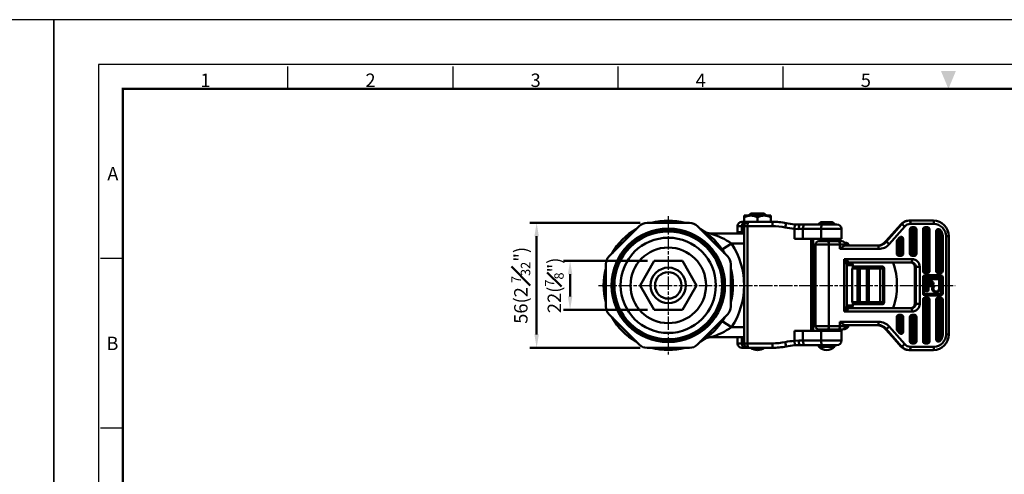
# Model space of a CAD drawing. Units: millimetres. Extents: x 0 to 1604, y 0 to 594.
# Drawn here: x 787 to 1228, y 390 to 594 of the extents above; entities that cross this region are included whole.
import ezdxf
from ezdxf.enums import TextEntityAlignment as Align

# ---------------------------------------------------------------- set-up
doc = ezdxf.new("R2010")
doc.units = ezdxf.units.MM
doc.header["$LTSCALE"] = 0.5
doc.linetypes.add('AM_ISO08W050', pattern=[18, 12, -1.5, 3, -1.5])
doc.layers.get('0').update_dxf_attribs({"color": 3})
doc.layers.add('AM_7', color=1, linetype='AM_ISO08W050', lineweight=25)
doc.layers.add('AM_VIS', color=3, linetype='Continuous', lineweight=50)
doc.styles.add('GDD', font='romans.shx', dxfattribs={"oblique": 15})
doc.styles.add('SECTION', font='monosi.ttf', dxfattribs={"height": 3})

# ---------------------------------------------------------------- blocks, each defined once
blk = doc.blocks.new('FORMAT-홈피용-HOR')
at = {"color": 8}
for p, q in [((52.5, 281.5), (52.5, 286.5)), ((89.5, 281.5), (89.5, 286.5)), ((126.5, 281.5), (126.5, 286.5)), ((163.5, 281.5), (163.5, 286.5)), ((15.5, 243.5), (10.5, 243.5)), ((15.5, 205.5), (10.5, 205.5))]:
    blk.add_line(p, q, dxfattribs=at)
blk.add_lwpolyline([(0, 0), (401, 0), (401, 297), (0, 297)], close=True)
at = {"color": 5}
blk.add_lwpolyline([(10, 10), (391, 10), (391, 287), (10, 287)], close=True, dxfattribs=at)
at = {"const_width": 0.5}
blk.add_lwpolyline([(15.5, 15.5), (385.5, 15.5), (385.5, 281.5), (15.5, 281.5)], close=True, dxfattribs=at)
at = {"color": 1}
blk.add_solid([(198.83, 285.5), (202.17, 285.5), (200.5, 281.5)], dxfattribs=at)
at = {"color": 8, "style": 'SECTION'}
for s, p in [('1', (34, 281)), ('2', (71, 281)), ('3', (108, 281)), ('4', (145, 281)), ('5', (182, 281))]:
    blk.add_text(s, height=3, dxfattribs=at).set_placement(p, align=Align.BOTTOM_CENTER)
for s, p in [('A', (14.5, 262.5)), ('B', (14.5, 224.5))]:
    blk.add_text(s, height=3, dxfattribs=at).set_placement(p, align=Align.MIDDLE_RIGHT)

msp = doc.modelspace()

# ---------------------------------------------------------------- linework, layer by layer
at = {"layer": 'AM_7'}
for p, q in [((1077.438, 505.998), (1077.438, 443.998)), ((1046.152, 474.998), (1206.09, 474.998))]:
    msp.add_line(p, q, dxfattribs=at)
at = {"layer": 'AM_VIS'}
for p, q in [((1110.438, 503.498), (1111.938, 503.498)), ((1111.438, 506.248), (1111.438, 505.475)), ((1114.438, 506.248), (1111.438, 506.248)), ((1111.438, 503.498), (1111.438, 505.475)), ((1113.438, 503.498), (1111.938, 503.498)), ((1114.438, 507.248), (1113.438, 506.248)), ((1124.134, 503.498), (1113.438, 503.498)), ((1114.438, 507.248), (1120.438, 507.248)), ((1120.438, 506.248), (1114.438, 506.248)), ((1117.438, 503.498), (1117.438, 505.475)), ((1120.438, 507.248), (1121.438, 506.248)), ((1123.438, 506.248), (1120.438, 506.248)), ((1123.438, 506.248), (1123.438, 505.475)), ((1123.438, 503.498), (1123.438, 505.475)), ((1124.134, 501.498), (1124.134, 503.498)), ((1145.647, 503.147), (1148.422, 503.147)), ((1150.67, 503.318), (1146.205, 503.318)), ((1148.422, 503.147), (1151.228, 503.147)), ((1185.667, 503.998), (1185.289, 503.998)), ((1196.235, 503.998), (1185.667, 503.998)), ((1050.902, 488.061), (1064.375, 501.534)), ((1067.911, 502.998), (1086.965, 502.998)), ((1090.5, 501.534), (1103.973, 488.061)), ((1108.438, 498.748), (1108.438, 501.498)), ((1110.366, 501.498), (1108.438, 501.498)), ((1110.366, 498.748), (1108.438, 498.748)), ((1110.366, 498.748), (1110.366, 501.498)), ((1110.366, 501.498), (1111.438, 501.498)), ((1110.366, 498.748), (1111.438, 498.748)), ((1111.438, 448.998), (1111.438, 501.498)), ((1112.938, 501.498), (1111.438, 501.498)), ((1112.938, 448.998), (1112.938, 501.498)), ((1112.938, 501.498), (1124.134, 501.498)), ((1129.82, 500.915), (1130.226, 502.873)), ((1133.963, 500.326), (1135.924, 500.235)), ((1133.964, 500.335), (1134.111, 502.33)), ((1133.964, 500.335), (1133.964, 495.848)), ((1134.11, 502.321), (1136.317, 502.236)), ((1135.925, 500.248), (1137.764, 500.248)), ((1138.524, 502.248), (1136.317, 502.248)), ((1137.764, 500.248), (1145.93, 500.248)), ((1137.764, 495.848), (1137.764, 500.248)), ((1146.69, 502.248), (1138.524, 502.248)), ((1144.938, 502.569), (1144.938, 502.248)), ((1144.938, 502.569), (1151.938, 502.569)), ((1145.93, 495.848), (1145.93, 500.248)), ((1155.038, 500.248), (1145.93, 500.248)), ((1146.69, 502.248), (1153.038, 502.248)), ((1151.938, 502.569), (1151.938, 502.248)), ((1155.038, 495.848), (1155.038, 500.248)), ((1174.995, 494.787), (1181.598, 502.318)), ((1175.024, 494.798), (1181.627, 502.329)), ((1182.005, 502.329), (1175.113, 494.468)), ((1176.495, 493.469), (1183.387, 501.33)), ((1181.627, 502.329), (1182.005, 502.329)), ((1185.716, 499.998), (1185.716, 489.248)), ((1185.716, 499.998), (1186.122, 499.998)), ((1185.95, 502.498), (1196.518, 502.498)), ((1186.122, 499.998), (1186.122, 489.248)), ((1186.509, 499.998), (1186.122, 499.998)), ((1186.509, 489.248), (1186.509, 499.998)), ((1186.509, 499.998), (1187.491, 499.998)), ((1187.586, 500.498), (1186.604, 500.498)), ((1187.68, 500.998), (1186.698, 500.998)), ((1187.491, 499.998), (1187.491, 489.165)), ((1188.077, 499.998), (1187.491, 499.998)), ((1188.077, 489.165), (1188.077, 499.998)), ((1188.662, 499.998), (1188.077, 499.998)), ((1188.662, 489.165), (1188.662, 499.998)), ((1191.608, 499.998), (1191.608, 481.498)), ((1191.608, 499.998), (1192.014, 499.998)), ((1192.014, 481.498), (1192.014, 499.998)), ((1192.401, 499.998), (1192.014, 499.998)), ((1192.401, 481.498), (1192.401, 499.998)), ((1192.401, 499.998), (1193.383, 499.998)), ((1193.478, 500.498), (1192.496, 500.498)), ((1193.572, 500.998), (1192.59, 500.998)), ((1193.383, 499.998), (1193.383, 481.498)), ((1193.969, 499.998), (1193.383, 499.998)), ((1193.969, 481.498), (1193.969, 499.998)), ((1194.554, 499.998), (1193.969, 499.998)), ((1194.554, 481.498), (1194.554, 499.998)), ((1197.5, 499.235), (1197.5, 481.498)), ((1197.5, 499.235), (1197.906, 499.235)), ((1197.906, 481.498), (1197.906, 499.235)), ((1198.293, 499.235), (1197.906, 499.235)), ((1198.293, 481.498), (1198.293, 499.235)), ((1111.438, 498.248), (1096.357, 498.248)), ((1133.964, 495.848), (1137.764, 495.848)), ((1137.764, 495.848), (1145.93, 495.848)), ((1141.438, 454.648), (1141.438, 495.848)), ((1142.438, 454.648), (1142.438, 495.848)), ((1144.938, 494.748), (1149.099, 494.748)), ((1155.038, 495.848), (1145.93, 495.848)), ((1145.938, 495.848), (1145.938, 494.748)), ((1154.034, 494.748), (1149.099, 494.748)), ((1150.938, 495.848), (1150.938, 494.748)), ((1154.034, 494.748), (1155.25, 494.748)), ((1174.716, 494.474), (1174.995, 494.787)), ((1175.113, 494.468), (1174.731, 494.468)), ((1179.824, 494.633), (1179.824, 489.248)), ((1180.23, 494.633), (1179.824, 494.633)), ((1181.056, 496.419), (1180.074, 495.299)), ((1180.23, 489.248), (1180.23, 494.633)), ((1180.617, 494.633), (1180.23, 494.633)), ((1180.355, 494.969), (1181.337, 496.089)), ((1180.617, 494.633), (1181.599, 495.753)), ((1180.617, 489.248), (1180.617, 494.633)), ((1181.599, 495.753), (1181.599, 489.248)), ((1182.185, 495.753), (1181.599, 495.753)), ((1182.185, 489.248), (1182.185, 495.753)), ((1182.77, 495.753), (1182.185, 495.753)), ((1182.77, 489.248), (1182.77, 495.753)), ((1199.275, 496.998), (1199.275, 481.498)), ((1199.275, 496.998), (1199.861, 496.998)), ((1199.861, 481.498), (1199.861, 496.998)), ((1200.446, 496.998), (1199.861, 496.998)), ((1200.446, 481.498), (1200.446, 496.998)), ((1201.919, 496.998), (1201.919, 452.998)), ((1201.919, 496.998), (1203.136, 496.998)), ((1203.136, 452.998), (1203.136, 496.998)), ((1105.8, 493.748), (1101.629, 490.991)), ((1105.8, 493.748), (1111.438, 493.748)), ((1143.438, 491.247), (1142.438, 491.247)), ((1142.438, 490.998), (1143.438, 490.998)), ((1143.438, 456.748), (1143.438, 493.248)), ((1149.382, 493.248), (1143.438, 493.248)), ((1149.382, 493.248), (1149.382, 456.748)), ((1149.382, 493.248), (1154.317, 493.248)), ((1154.317, 491.298), (1154.317, 493.248)), ((1156.75, 493.248), (1154.317, 493.248)), ((1154.317, 491.298), (1171.734, 491.298)), ((1157.245, 493.974), (1156.563, 493.974)), ((1171.45, 492.798), (1156.585, 492.798)), ((1156.681, 493.699), (1157.933, 493.699)), ((1156.737, 493.444), (1158.179, 493.444)), ((1156.75, 492.798), (1156.75, 493.248)), ((1158.179, 493.444), (1158.179, 492.798)), ((1064.794, 474.998), (1071.116, 485.948)), ((1071.116, 485.948), (1083.76, 485.948)), ((1083.76, 485.948), (1090.082, 474.998)), ((1142.438, 489.034), (1143.438, 489.034)), ((1142.438, 486.298), (1143.438, 486.298)), ((1143.203, 486.944), (1143.203, 486.298)), ((1143.203, 486.944), (1143.438, 486.944)), ((1186.698, 486.748), (1156.256, 486.748)), ((1156.256, 486.748), (1156.256, 463.248)), ((1180.23, 489.248), (1179.824, 489.248)), ((1180.23, 489.248), (1180.617, 489.248)), ((1181.599, 489.248), (1180.617, 489.248)), ((1180.712, 488.748), (1181.694, 488.748)), ((1180.806, 488.248), (1181.788, 488.248)), ((1181.599, 489.248), (1182.185, 489.248)), ((1182.77, 489.248), (1182.185, 489.248)), ((1186.122, 489.248), (1185.716, 489.248)), ((1186.122, 489.248), (1186.509, 489.248)), ((1187.491, 489.165), (1188.077, 489.165)), ((1188.077, 489.165), (1188.662, 489.165)), ((1049.438, 465.472), (1049.438, 484.525)), ((1105.438, 484.525), (1105.438, 465.472)), ((1143.438, 485.298), (1142.438, 485.298)), ((1142.438, 484.998), (1143.438, 484.998)), ((1143.438, 483.998), (1142.438, 483.998)), ((1157.473, 465.703), (1157.473, 484.293)), ((1160.179, 483.998), (1157.473, 483.998)), ((1157.788, 484.998), (1159.179, 484.998)), ((1158.428, 485.248), (1186.415, 485.248)), ((1159.904, 467.498), (1159.904, 482.498)), ((1159.904, 482.498), (1162.204, 482.498)), ((1160.179, 483.6), (1160.179, 483.998)), ((1161.259, 483.498), (1160.395, 483.498)), ((1162.751, 483.498), (1161.259, 483.498)), ((1162.204, 467.498), (1162.204, 482.498)), ((1162.204, 482.498), (1163.322, 482.498)), ((1165.803, 483.498), (1162.751, 483.498)), ((1163.322, 467.498), (1163.322, 482.498)), ((1163.322, 482.498), (1166.375, 482.498)), ((1167.602, 483.498), (1165.803, 483.498)), ((1166.375, 467.498), (1166.375, 482.498)), ((1166.375, 482.498), (1167.275, 482.498)), ((1167.275, 467.498), (1167.275, 482.498)), ((1167.275, 482.498), (1172.406, 482.498)), ((1172.733, 483.498), (1167.602, 483.498)), ((1172.406, 467.498), (1172.406, 482.498)), ((1173.708, 482.498), (1172.406, 482.498)), ((1172.733, 483.498), (1173.214, 483.498)), ((1173.708, 467.498), (1173.708, 482.498)), ((1174.214, 482.498), (1173.708, 482.498)), ((1174.214, 467.498), (1174.214, 482.498)), ((1174.214, 467.498), (1174.214, 482.498)), ((1174.214, 482.498), (1174.214, 482.498)), ((1187.888, 483.248), (1187.888, 466.748)), ((1187.906, 483.248), (1187.888, 483.248)), ((1187.906, 483.248), (1188.379, 483.248)), ((1187.906, 466.748), (1187.906, 483.248)), ((1188.379, 483.248), (1188.379, 466.748)), ((1188.379, 483.248), (1190.135, 483.248)), ((1190.135, 466.748), (1190.135, 483.248)), ((1192.014, 481.498), (1191.608, 481.498)), ((1192.014, 481.498), (1192.401, 481.498)), ((1193.383, 481.498), (1192.401, 481.498)), ((1193.383, 481.498), (1193.969, 481.498)), ((1193.969, 481.498), (1194.554, 481.498)), ((1197.906, 481.498), (1197.5, 481.498)), ((1197.906, 481.498), (1198.293, 481.498)), ((1199.275, 481.498), (1198.293, 481.498)), ((1199.275, 481.498), (1199.861, 481.498)), ((1199.861, 481.498), (1200.446, 481.498)), ((1143.438, 478.098), (1142.438, 478.098)), ((1143.243, 477.948), (1142.438, 477.948)), ((1143.438, 476.948), (1142.438, 476.948)), ((1143.243, 477.948), (1143.438, 477.948)), ((1191.608, 478.498), (1191.608, 471.498)), ((1191.608, 478.498), (1192.014, 478.498)), ((1192.014, 471.498), (1192.014, 478.498)), ((1192.163, 478.498), (1192.014, 478.498)), ((1192.163, 471.498), (1192.163, 478.498)), ((1192.458, 478.798), (1199.332, 478.798)), ((1192.496, 480.998), (1193.478, 480.998)), ((1192.496, 478.998), (1199.37, 478.998)), ((1192.59, 480.498), (1193.572, 480.498)), ((1199.464, 479.498), (1192.59, 479.498)), ((1192.752, 477.798), (1192.752, 472.798)), ((1192.752, 477.798), (1192.987, 477.798)), ((1192.987, 477.798), (1193.043, 477.798)), ((1192.987, 472.798), (1192.987, 477.798)), ((1193.043, 477.798), (1193.043, 472.798)), ((1193.043, 477.798), (1193.277, 477.798)), ((1198.644, 478.198), (1193.145, 478.198)), ((1193.24, 477.998), (1193.183, 477.998)), ((1198.739, 477.998), (1193.24, 477.998)), ((1193.277, 472.798), (1193.277, 477.798)), ((1193.277, 477.798), (1194.161, 477.798)), ((1193.768, 477.398), (1193.768, 475.948)), ((1193.768, 477.398), (1193.931, 477.398)), ((1193.931, 475.948), (1193.931, 477.398)), ((1194.029, 477.398), (1193.931, 477.398)), ((1194.029, 475.948), (1194.029, 477.398)), ((1194.029, 477.398), (1194.204, 477.398)), ((1194.123, 477.598), (1194.298, 477.598)), ((1194.204, 477.398), (1195.817, 475.948)), ((1194.336, 477.798), (1198.777, 477.798)), ((1195.985, 476.098), (1194.371, 477.548)), ((1194.371, 477.548), (1194.428, 477.548)), ((1194.428, 477.548), (1196.042, 476.098)), ((1196.209, 476.248), (1194.596, 477.698)), ((1198.388, 480.998), (1199.37, 480.998)), ((1198.482, 480.498), (1199.464, 480.498)), ((1198.777, 477.798), (1198.777, 473.498)), ((1198.777, 477.798), (1198.939, 477.798)), ((1198.939, 473.498), (1198.939, 477.798)), ((1199.037, 477.798), (1198.939, 477.798)), ((1199.037, 473.498), (1199.037, 477.798)), ((1199.626, 478.498), (1199.626, 471.498)), ((1199.626, 478.498), (1199.861, 478.498)), ((1199.861, 478.498), (1199.861, 471.498)), ((1200.446, 478.498), (1199.861, 478.498)), ((1200.446, 471.498), (1200.446, 478.498)), ((1071.116, 464.048), (1064.794, 474.998)), ((1090.082, 474.998), (1083.76, 464.048)), ((1142.438, 473.048), (1143.438, 473.048)), ((1192.752, 472.798), (1192.987, 472.798)), ((1193.043, 472.798), (1192.987, 472.798)), ((1193.277, 472.798), (1193.043, 472.798)), ((1193.145, 472.398), (1193.636, 472.398)), ((1193.183, 472.598), (1193.24, 472.598)), ((1193.24, 472.598), (1193.731, 472.598)), ((1193.768, 472.798), (1193.277, 472.798)), ((1193.931, 475.948), (1193.768, 475.948)), ((1193.768, 474.648), (1193.768, 472.798)), ((1193.931, 474.648), (1193.768, 474.648)), ((1193.931, 472.798), (1193.768, 472.798)), ((1193.931, 475.948), (1194.029, 475.948)), ((1193.931, 472.798), (1193.931, 474.648)), ((1194.029, 474.648), (1193.931, 474.648)), ((1193.931, 472.798), (1194.029, 472.798)), ((1195.817, 475.948), (1194.029, 475.948)), ((1194.029, 474.648), (1196.138, 474.648)), ((1194.029, 472.798), (1194.029, 474.648)), ((1195.912, 475.748), (1194.123, 475.748)), ((1194.123, 474.848), (1196.233, 474.848)), ((1194.161, 475.548), (1195.949, 475.548)), ((1196.271, 475.048), (1194.161, 475.048)), ((1196.042, 476.098), (1195.985, 476.098)), ((1196.321, 474.513), (1196.377, 474.513)), ((1198.777, 473.498), (1198.939, 473.498)), ((1199.037, 473.498), (1198.939, 473.498)), ((1142.438, 472.048), (1143.243, 472.048)), ((1142.438, 471.898), (1143.438, 471.898)), ((1143.438, 472.048), (1143.243, 472.048)), ((1192.014, 471.498), (1191.608, 471.498)), ((1191.608, 468.498), (1191.608, 449.998)), ((1191.608, 468.498), (1192.014, 468.498)), ((1192.014, 471.498), (1192.163, 471.498)), ((1192.014, 449.998), (1192.014, 468.498)), ((1192.401, 468.498), (1192.014, 468.498)), ((1192.401, 449.998), (1192.401, 468.498)), ((1192.401, 468.498), (1193.383, 468.498)), ((1199.332, 471.198), (1192.458, 471.198)), ((1199.37, 470.998), (1192.496, 470.998)), ((1193.478, 468.998), (1192.496, 468.998)), ((1192.59, 470.498), (1199.464, 470.498)), ((1193.572, 469.498), (1192.59, 469.498)), ((1193.383, 468.498), (1193.383, 449.998)), ((1193.969, 468.498), (1193.383, 468.498)), ((1193.969, 449.998), (1193.969, 468.498)), ((1194.554, 468.498), (1193.969, 468.498)), ((1194.554, 449.998), (1194.554, 468.498)), ((1197.462, 471.998), (1197.406, 471.998)), ((1197.5, 468.498), (1197.5, 450.762)), ((1197.5, 468.498), (1197.906, 468.498)), ((1197.906, 450.762), (1197.906, 468.498)), ((1198.293, 468.498), (1197.906, 468.498)), ((1198.293, 450.762), (1198.293, 468.498)), ((1198.293, 468.498), (1199.275, 468.498)), ((1199.37, 468.998), (1198.388, 468.998)), ((1199.464, 469.498), (1198.482, 469.498)), ((1199.275, 468.498), (1199.275, 452.998)), ((1199.861, 468.498), (1199.275, 468.498)), ((1199.861, 471.498), (1199.626, 471.498)), ((1199.861, 471.498), (1200.446, 471.498)), ((1199.861, 452.998), (1199.861, 468.498)), ((1199.861, 468.498), (1200.446, 468.498)), ((1200.446, 452.998), (1200.446, 468.498)), ((1083.76, 464.048), (1071.116, 464.048)), ((1142.438, 465.998), (1143.438, 465.998)), ((1143.438, 464.998), (1142.438, 464.998)), ((1142.438, 464.698), (1143.438, 464.698)), ((1142.438, 463.698), (1143.438, 463.698)), ((1143.203, 463.698), (1143.203, 463.053)), ((1157.473, 465.998), (1160.179, 465.998)), ((1159.179, 464.998), (1157.787, 464.998)), ((1186.415, 464.748), (1158.428, 464.748)), ((1162.204, 467.498), (1159.904, 467.498)), ((1160.179, 465.998), (1160.179, 466.397)), ((1160.395, 466.498), (1161.259, 466.498)), ((1161.259, 466.498), (1162.751, 466.498)), ((1163.322, 467.498), (1162.204, 467.498)), ((1162.751, 466.498), (1165.803, 466.498)), ((1166.375, 467.498), (1163.322, 467.498)), ((1165.803, 466.498), (1167.602, 466.498)), ((1167.275, 467.498), (1166.375, 467.498)), ((1172.406, 467.498), (1167.275, 467.498)), ((1167.602, 466.498), (1172.733, 466.498)), ((1172.406, 467.498), (1173.708, 467.498)), ((1173.214, 466.498), (1172.733, 466.498)), ((1173.708, 467.498), (1174.214, 467.498)), ((1174.214, 467.498), (1174.214, 467.498)), ((1187.906, 466.748), (1187.888, 466.748)), ((1188.379, 466.748), (1187.906, 466.748)), ((1188.379, 466.748), (1190.135, 466.748)), ((1064.375, 448.463), (1050.902, 461.936)), ((1103.973, 461.936), (1090.5, 448.463)), ((1105.8, 456.248), (1101.629, 459.006)), ((1142.438, 460.963), (1143.438, 460.963)), ((1142.438, 458.998), (1143.438, 458.998)), ((1143.203, 463.053), (1143.438, 463.053)), ((1156.256, 463.248), (1186.698, 463.248)), ((1179.824, 460.748), (1179.824, 455.364)), ((1179.824, 460.748), (1180.23, 460.748)), ((1180.23, 455.364), (1180.23, 460.748)), ((1180.617, 460.748), (1180.23, 460.748)), ((1180.617, 455.364), (1180.617, 460.748)), ((1180.617, 460.748), (1181.599, 460.748)), ((1181.694, 461.248), (1180.712, 461.248)), ((1181.788, 461.748), (1180.806, 461.748)), ((1181.599, 460.748), (1181.599, 454.244)), ((1182.185, 460.748), (1181.599, 460.748)), ((1182.185, 454.244), (1182.185, 460.748)), ((1182.77, 460.748), (1182.185, 460.748)), ((1182.77, 454.244), (1182.77, 460.748)), ((1185.716, 460.748), (1185.716, 449.998)), ((1185.716, 460.748), (1186.122, 460.748)), ((1186.122, 449.998), (1186.122, 460.748)), ((1186.509, 460.748), (1186.122, 460.748)), ((1186.509, 449.998), (1186.509, 460.748)), ((1187.491, 460.832), (1187.491, 449.998)), ((1188.077, 460.832), (1187.491, 460.832)), ((1188.077, 449.998), (1188.077, 460.832)), ((1188.662, 460.832), (1188.077, 460.832)), ((1188.662, 449.998), (1188.662, 460.832)), ((1111.438, 456.248), (1105.8, 456.248)), ((1133.964, 454.648), (1133.964, 450.162)), ((1137.764, 454.648), (1133.964, 454.648)), ((1137.764, 450.248), (1137.764, 454.648)), ((1145.93, 454.648), (1137.764, 454.648)), ((1142.438, 458.75), (1143.438, 458.75)), ((1143.438, 456.748), (1149.382, 456.748)), ((1149.099, 455.248), (1144.938, 455.248)), ((1145.93, 450.248), (1145.93, 454.648)), ((1145.93, 454.648), (1155.038, 454.648)), ((1145.938, 455.248), (1145.938, 454.648)), ((1149.099, 455.248), (1154.034, 455.248)), ((1154.317, 456.748), (1149.382, 456.748)), ((1150.938, 455.248), (1150.938, 454.648)), ((1155.25, 455.248), (1154.034, 455.248)), ((1171.734, 458.698), (1154.317, 458.698)), ((1154.317, 456.748), (1154.317, 458.698)), ((1154.317, 456.748), (1156.75, 456.748)), ((1155.038, 450.248), (1155.038, 454.648)), ((1156.585, 457.198), (1171.45, 457.198)), ((1156.737, 456.553), (1158.179, 456.553)), ((1156.75, 456.748), (1156.75, 457.198)), ((1158.179, 457.198), (1158.179, 456.553)), ((1174.716, 455.523), (1174.995, 455.21)), ((1174.731, 455.529), (1175.113, 455.529)), ((1181.598, 447.679), (1174.995, 455.21)), ((1181.627, 447.668), (1175.024, 455.199)), ((1175.113, 455.529), (1182.005, 447.668)), ((1183.387, 448.667), (1176.495, 456.528)), ((1180.23, 455.364), (1179.824, 455.364)), ((1180.074, 454.698), (1181.056, 453.578)), ((1180.23, 455.364), (1180.617, 455.364)), ((1181.337, 453.908), (1180.355, 455.028)), ((1181.599, 454.244), (1180.617, 455.364)), ((1096.357, 451.748), (1111.394, 451.748)), ((1108.438, 448.998), (1108.438, 451.748)), ((1110.366, 448.998), (1110.366, 451.748)), ((1111.438, 451.748), (1111.394, 451.748)), ((1133.963, 450.175), (1135.925, 450.257)), ((1133.964, 450.162), (1134.111, 448.167)), ((1137.764, 450.248), (1135.925, 450.248)), ((1145.93, 450.248), (1137.764, 450.248)), ((1145.93, 450.248), (1155.038, 450.248)), ((1181.599, 454.244), (1182.185, 454.244)), ((1182.185, 454.244), (1182.77, 454.244)), ((1197.906, 450.762), (1197.5, 450.762)), ((1197.906, 450.762), (1198.293, 450.762)), ((1199.861, 452.998), (1199.275, 452.998)), ((1199.861, 452.998), (1200.446, 452.998)), ((1201.919, 452.998), (1203.136, 452.998)), ((1086.965, 446.998), (1067.911, 446.998)), ((1108.438, 448.998), (1110.366, 448.998)), ((1111.438, 448.998), (1110.366, 448.998)), ((1111.938, 446.998), (1110.438, 446.998)), ((1111.438, 448.998), (1112.938, 448.998)), ((1111.938, 446.998), (1113.438, 446.998)), ((1124.134, 448.998), (1112.938, 448.998)), ((1113.438, 446.998), (1124.134, 446.998)), ((1124.134, 448.998), (1124.134, 446.998)), ((1129.819, 449.582), (1130.225, 447.623)), ((1134.11, 448.179), (1136.317, 448.257)), ((1136.317, 448.248), (1138.524, 448.248)), ((1138.524, 448.248), (1146.69, 448.248)), ((1144.938, 447.998), (1144.938, 447.428)), ((1144.938, 447.998), (1151.938, 447.998)), ((1144.938, 447.428), (1151.938, 447.428)), ((1145.938, 448.248), (1145.938, 447.998)), ((1153.038, 448.248), (1146.69, 448.248)), ((1150.938, 448.248), (1150.938, 447.998)), ((1151.938, 447.998), (1151.938, 447.428)), ((1182.005, 447.668), (1181.627, 447.668)), ((1185.289, 445.998), (1185.667, 445.998)), ((1185.667, 445.998), (1196.235, 445.998)), ((1186.122, 449.998), (1185.716, 449.998)), ((1196.518, 447.498), (1185.95, 447.498)), ((1186.122, 449.998), (1186.509, 449.998)), ((1187.491, 449.998), (1186.509, 449.998)), ((1186.604, 449.498), (1187.586, 449.498)), ((1186.698, 448.998), (1187.68, 448.998)), ((1187.491, 449.998), (1188.077, 449.998)), ((1188.077, 449.998), (1188.662, 449.998)), ((1192.014, 449.998), (1191.608, 449.998)), ((1192.014, 449.998), (1192.401, 449.998)), ((1193.383, 449.998), (1192.401, 449.998)), ((1192.496, 449.498), (1193.478, 449.498)), ((1192.59, 448.998), (1193.572, 448.998)), ((1193.383, 449.998), (1193.969, 449.998)), ((1193.969, 449.998), (1194.554, 449.998))]:
    msp.add_line(p, q, dxfattribs=at)
at = {"layer": 'AM_VIS', "color": 1}
for p, q in [((1064.911, 502.998), (1015.438, 502.998)), ((1018.438, 496.998), (1018.438, 452.998)), ((1068.116, 485.948), (1030.438, 485.948)), ((1033.438, 479.948), (1033.438, 470.048)), ((1068.116, 464.048), (1030.438, 464.048)), ((1064.911, 446.998), (1015.438, 446.998))]:
    msp.add_line(p, q, dxfattribs=at)
at = {"layer": 'AM_VIS'}
for radius in [25.414, 24.707, 24.172, 21.343, 16.932, 7.938, 5.938]:
    msp.add_circle((1077.438, 474.998), radius, dxfattribs=at)
for centre, radius, start, end in [((1077.438, 474.998), 29, 74.90981, 105.09019), ((1110.438, 501.498), 2, 90, 180), ((1113.438, 501.498), 2, 90, 180), ((1124.134, 473.498), 30, 78.28415, 90), ((1148.438, 498.998), 5, 123.9242, 134.427), ((1146.205, 502.318), 1, 90, 123.9242), ((1150.67, 502.318), 1, 56.0758, 90), ((1148.438, 498.998), 5, 45.573, 56.0758), ((1185.296, 499.088), 4.91, 90.0753, 138.86464), ((1196.184, 497.047), 6.951, 359.59852, 89.5854), ((1077.438, 474.998), 29, 119.90981, 150.09019), ((1067.911, 497.998), 5, 90, 135), ((1086.965, 497.998), 5, 45, 90), ((1077.438, 474.998), 29, 29.90981, 60.09019), ((1096.357, 503.248), 5, 236.18948, 270), ((1109.638, 498.948), 0.7, 196.60155, 270), ((1124.134, 473.498), 28, 78.28415, 90), ((1136.317, 532.248), 32, 258.28415, 265.78174), ((1136.317, 532.248), 30, 258.28415, 265.78174), ((1153.038, 500.248), 2, 0, 90), ((1186.613, 500.007), 0.491, 91.07093, 181.02929), ((1192.505, 500.007), 0.491, 91.07093, 181.02929), ((1198.397, 499.243), 0.491, 91.07093, 181.02929), ((1086.15, 464.672), 35.094, 55.94978, 73.09231), ((1144.938, 493.248), 1.5, 90, 180), ((1155.25, 493.248), 1.5, 0, 90), ((1170.723, 498.437), 5.64, 268.75, 315.27721), ((1170.716, 498.406), 5.609, 268.89786, 315.48565), ((1180.74, 494.634), 0.511, 138.96327, 180.13357), ((1181.695, 495.778), 0.474, 90.22252, 139.07649), ((1077.438, 474.998), 34, 326.53204, 33.46796), ((1134.438, 373.498), 120, 85.69878, 86.17745), ((1161.598, 482.754), 11.226, 116.52397, 130.43563), ((1157.245, 492.974), 1, 46.48115, 90), ((1155.179, 490.798), 4, 41.40962, 46.48115), ((1054.438, 484.525), 5, 135, 180), ((1100.438, 484.525), 5, 0, 45), ((1146.203, 484.298), 4, 133.73271, 138.59038), ((1180.721, 489.24), 0.491, 178.97067, 268.92912), ((1186.613, 489.24), 0.491, 178.97067, 268.92912), ((1186.603, 483.425), 5.324, 80.23201, 89.99914), ((1187.586, 489.129), 0.465, 260.23018, 269.99803), ((1077.438, 474.998), 29, 164.90981, 195.09019), ((1077.438, 474.998), 29, 344.90981, 15.09019), ((1158.434, 484.287), 0.962, 90.39833, 179.60167), ((1159.179, 483.998), 1, 0, 90), ((1157.535, 483.676), 2.645, 333.55963, 358.34739), ((1158.6, 484.122), 2.082, 308.74651, 335.18236), ((1173.214, 482.498), 1, 0, 90), ((1147.938, 474.998), 32, 341.31818, 18.68182), ((1185.915, 483.275), 1.974, 359.22949, 89.20245), ((1192.505, 481.49), 0.491, 178.97067, 268.92912), ((1198.397, 481.49), 0.491, 178.97067, 268.92912), ((1192.505, 478.507), 0.491, 91.07093, 181.02929), ((1194.127, 477.402), 0.197, 91.07093, 181.02929), ((1198.739, 477.798), 0.2, 0, 90), ((1193.731, 472.798), 0.2, 270, 0), ((1194.127, 475.945), 0.197, 178.97067, 268.92912), ((1194.127, 474.652), 0.197, 91.07093, 181.02929), ((1197.45, 473.487), 1.489, 270.45756, 0.44326), ((1192.505, 471.49), 0.491, 178.97067, 268.92912), ((1192.505, 468.507), 0.491, 91.07093, 181.02929), ((1198.397, 468.507), 0.491, 91.07093, 181.02929), ((1054.438, 465.472), 5, 180, 225), ((1100.438, 465.472), 5, 315, 0), ((1158.434, 465.71), 0.962, 180.39782, 269.60218), ((1159.179, 465.998), 1, 270, 0), ((1158.6, 465.874), 2.082, 24.81856, 51.25272), ((1157.535, 466.321), 2.645, 1.65269, 26.44029), ((1173.214, 467.498), 1, 270, 0), ((1185.915, 466.722), 1.974, 270.79755, 0.77051), ((1077.438, 474.998), 29, 209.90981, 240.09019), ((1077.438, 474.998), 29, 299.90981, 330.09019), ((1146.203, 465.698), 4, 221.40962, 226.26729), ((1180.721, 460.757), 0.491, 91.07093, 181.02929), ((1186.613, 460.757), 0.491, 91.07093, 181.02929), ((1186.603, 466.572), 5.324, 270.00086, 279.76799), ((1187.586, 460.868), 0.465, 90.00197, 99.76982), ((1086.18, 485.264), 35.027, 286.89115, 304.06676), ((1134.438, 576.498), 120, 273.82255, 274.30122), ((1144.938, 456.748), 1.5, 180, 270), ((1161.598, 467.243), 11.226, 229.56437, 243.47603), ((1155.179, 459.198), 4, 260.93128, 318.59038), ((1155.25, 456.748), 1.5, 270, 0), ((1170.723, 451.559), 5.64, 44.72186, 91.24912), ((1170.748, 451.647), 5.547, 44.33047, 88.57838), ((1180.74, 455.363), 0.511, 179.86643, 221.03673), ((1096.357, 446.748), 5, 90, 123.81052), ((1136.317, 418.248), 32, 94.21804, 101.71585), ((1153.038, 450.248), 2, 270, 0), ((1181.695, 454.219), 0.474, 220.92351, 269.77748), ((1196.184, 452.95), 6.951, 270.4146, 0.40148), ((1198.397, 450.754), 0.491, 178.97067, 268.92912), ((1067.911, 451.998), 5, 225, 270), ((1077.438, 474.998), 29, 254.90981, 285.09019), ((1086.965, 451.998), 5, 270, 315), ((1110.438, 448.998), 2, 180, 270), ((1113.438, 448.998), 2, 180, 270), ((1117.438, 450.998), 5, 233.1301, 306.8699), ((1124.134, 476.998), 28, 270, 281.71585), ((1124.134, 476.998), 30, 270, 281.71585), ((1136.317, 418.248), 30, 94.21804, 101.71585), ((1148.438, 450.998), 5, 225.573, 314.427), ((1185.296, 450.909), 4.91, 221.13536, 269.9247), ((1186.613, 449.99), 0.491, 178.97067, 268.92912), ((1192.505, 449.99), 0.491, 178.97067, 268.92912)]:
    msp.add_arc(centre, radius, start, end, dxfattribs=at)
for centre, major_axis, ratio, start_param, end_param in [((1111.938, 501.498), (0, 2), 0.7857143, 0, 1.5707963), ((1113.438, 501.498), (0, 2), 0.25, 0, 1.5707963), ((1146.205, 502.318), (0, 1), 0.9999996, 0, 0.592089), ((1185.289, 498.998), (0, -5), 0.982, 3.1415927, 3.9835343), ((1185.667, 498.998), (0, 5), 0.982, 0, 0.8419416), ((1185.667, 502.498), (0, 1.5), 0.1888807, 4.712389, 6.2831853), ((1196.235, 502.498), (0, 1.5), 0.1888807, 4.712389, 6.2831853), ((1136.317, 500.248), (0, 2), 0.1961493, 0, 1.5707963), ((1138.524, 500.248), (0, 2), 0.3799987, 0, 1.5707963), ((1146.69, 500.248), (0, -2), 0.3799987, 3.1415927, 4.712389), ((1182.726, 501.33), (-1.128, 0.989), 0.1257975, 6.1406821, 6.2831853), ((1183.103, 501.33), (-1.128, 0.989), 0.1257975, 4.5698857, 6.1406821), ((1185.95, 498.998), (0, -3.5), 0.982, 3.1415927, 3.9835343), ((1186.698, 499.998), (0, 1), 0.982, 0, 1.5707963), ((1186.604, 499.998), (0, -0.5), 0.1888807, 3.1415927, 4.712389), ((1186.604, 500.998), (0, -0.5), 0.1888807, 0, 1.5707963), ((1187.586, 499.998), (0, 0.5), 0.1888807, 0, 1.5707963), ((1187.586, 500.998), (0, -0.5), 0.1888807, 0, 1.5707963), ((1187.586, 499.998), (0, 0.5), 0.982, 4.712389, 6.2831853), ((1187.68, 499.998), (0, 1), 0.982, 4.712389, 6.2831853), ((1192.59, 499.998), (0, 1), 0.982, 0, 1.5707963), ((1192.496, 499.998), (0, -0.5), 0.1888807, 3.1415927, 4.712389), ((1192.496, 500.998), (0, -0.5), 0.1888807, 0, 1.5707963), ((1193.478, 499.998), (0, 0.5), 0.1888807, 0, 1.5707963), ((1193.478, 500.998), (0, -0.5), 0.1888807, 0, 1.5707963), ((1193.478, 499.998), (0, 0.5), 0.982, 4.712389, 6.2831853), ((1193.572, 499.998), (0, 1), 0.982, 4.712389, 6.2831853), ((1196.518, 496.998), (0, -5.5), 0.982, 1.5707963, 3.1415927), ((1198.482, 499.235), (0, 1), 0.982, 5.5534577, 7.8539816), ((1198.388, 499.235), (-0.337, -0.37), 0.1407833, 3.2691253, 4.8399216), ((1196.329, 496.998), (0, -3), 0.982, 1.5707963, 2.411865), ((1198.388, 499.235), (0, 0.5), 0.982, 5.5534577, 6.2831853), ((1199.042, 499.98), (-0.337, -0.37), 0.1407833, 0.1275326, 1.6983289), ((1196.424, 496.998), (0, 3.5), 0.982, 4.712389, 5.5534577), ((1196.518, 496.998), (0, 4), 0.982, 4.712389, 5.5534577), ((1149.099, 493.248), (0, 1.5), 0.1888807, 4.712389, 6.2831853), ((1154.034, 493.248), (0, -1.5), 0.1888807, 1.5707963, 3.1415927), ((1171.45, 497.798), (0, -5), 0.982, 0, 0.8419416), ((1175.83, 493.469), (1.114, -1.005), 0.0283836, 3.0001717, 3.1415927), ((1174.551, 494.798), (-2.227, -2.489), 0.1058489, 1.5331907, 1.6652149), ((1176.122, 493.798), (-1.128, 0.989), 0.1257975, 6.1406821, 6.2831853), ((1176.212, 493.469), (-1.128, 0.989), 0.1257975, 4.5698857, 6.1406821), ((1180.806, 494.633), (0, 1), 0.982, 0.8419416, 1.5707963), ((1179.979, 495.299), (-0.376, 0.33), 0.1257975, 3.1415927, 4.5698857), ((1180.712, 494.633), (0.376, -0.33), 0.1257975, 3.3527987, 4.5698857), ((1181.788, 495.753), (0, 1), 0.982, 4.712389, 7.1251269), ((1180.961, 496.419), (0.376, -0.33), 0.1257975, 0, 1.4282931), ((1181.694, 495.753), (-0.376, 0.33), 0.1257975, 0.2017013, 1.4282931), ((1181.694, 495.753), (0, 0.5), 0.982, 4.712389, 6.2831853), ((1171.45, 491.298), (0, 1.5), 0.1888807, 4.712389, 6.2831853), ((1171.734, 497.798), (0, 6.5), 0.982, 3.1415927, 3.9835343), ((1155.973, 486.748), (1.485, -2.497), 0.0839165, 0.1401452, 1.5209194), ((1155.973, 486.748), (2.47, -1.495), 0.0509837, 6.1991291, 7.7699254), ((1180.806, 489.248), (0, 1), 0.982, 1.5707963, 3.1415927), ((1180.712, 489.248), (0, -0.5), 0.1888807, 4.712389, 6.2831853), ((1180.712, 488.248), (0, -0.5), 0.1888807, 1.5707963, 3.1415927), ((1181.694, 489.248), (0, 0.5), 0.1888807, 1.5707963, 3.1415927), ((1181.694, 489.248), (0, 0.5), 0.982, 3.1415927, 4.712389), ((1181.694, 488.248), (0, 0.5), 0.1888807, 4.712389, 6.2831853), ((1181.788, 489.248), (0, 1), 0.982, 3.1415927, 4.712389), ((1186.698, 489.248), (0, 1), 0.982, 1.5707963, 3.1415927), ((1186.415, 486.748), (0, -1.5), 0.1888807, 0, 1.5707963), ((1186.509, 483.248), (0, 6), 0.982, 6.1157372, 6.2831853), ((1186.604, 489.248), (0, -0.5), 0.1888807, 4.712389, 6.2831853), ((1186.604, 488.248), (0, -0.5), 0.1888807, 1.5707963, 3.1415927), ((1186.698, 483.248), (0, -5), 0.982, 2.9741446, 3.1415927), ((1186.698, 483.248), (0, 3.5), 0.982, 4.712389, 6.2831853), ((1187.586, 489.165), (0.085, 0.493), 0.1862388, 1.6028425, 3.096699), ((1187.422, 488.179), (-0.085, -0.493), 0.1862388, 1.6028425, 3.1415927), ((1187.68, 489.165), (0, 1), 0.982, 2.9741446, 4.712389), ((1187.586, 489.165), (0, 0.5), 0.982, 3.1415927, 4.712389), ((1161.115, 483.998), (-0.942, -0.337), 0.9163586, 0.0173556, 0.5715575), ((1161.259, 482.498), (0, 1), 0.9448773, 4.712389, 6.2831853), ((1162.751, 482.498), (0, 1), 0.5719665, 4.712389, 6.2831853), ((1165.803, 482.498), (0, 1), 0.5719665, 4.712389, 6.2831853), ((1167.602, 482.498), (0, 1), 0.3274246, 0, 1.5707963), ((1172.733, 482.498), (0, -1), 0.3274246, 3.1415927, 4.712389), ((1172.733, 482.498), (0, 1), 0.9745067, 4.712389, 6.2831853), ((1173.214, 482.498), (0, -1), 0.9998057, 1.5707963, 3.1415927), ((1185.942, 483.248), (0, 2), 0.982, 4.712389, 6.2831853), ((1186.415, 483.248), (0, -2), 0.982, 1.5707963, 3.1415927), ((1192.59, 481.498), (0, 1), 0.982, 1.5707963, 3.1415927), ((1192.496, 481.498), (0, -0.5), 0.1888807, 4.712389, 6.2831853), ((1193.478, 481.498), (0, 0.5), 0.1888807, 1.5707963, 3.1415927), ((1193.478, 481.498), (0, 0.5), 0.982, 3.1415927, 4.712389), ((1193.572, 481.498), (0, 1), 0.982, 3.1415927, 4.712389), ((1198.482, 481.498), (0, 1), 0.982, 1.5707963, 3.1415927), ((1198.388, 481.498), (0, -0.5), 0.1888807, 4.712389, 6.2831853), ((1199.37, 481.498), (0, 0.5), 0.1888807, 1.5707963, 3.1415927), ((1199.37, 481.498), (0, 0.5), 0.982, 3.1415927, 4.712389), ((1199.464, 481.498), (0, 1), 0.982, 3.1415927, 4.712389), ((1143.243, 476.948), (0, 1), 0.986618, 0, 0.9548885), ((1192.59, 478.498), (0, 1), 0.982, 0, 1.5707963), ((1192.458, 478.498), (0, -0.3), 0.982, 3.1415927, 4.712389), ((1192.496, 478.798), (0, 0.2), 0.1888807, 0, 1.5707963), ((1192.496, 480.498), (0, -0.5), 0.1888807, 1.5707963, 3.1415927), ((1192.496, 479.498), (0, -0.5), 0.1888807, 0, 1.5707963), ((1193.145, 477.798), (0, 0.4), 0.982, 0, 1.5707963), ((1193.183, 477.798), (0, -0.2), 0.982, 3.1415927, 4.712389), ((1193.24, 477.798), (0, 0.2), 0.982, 0, 1.5707963), ((1193.183, 478.198), (0, -0.2), 0.1888807, 4.712389, 6.2831853), ((1193.24, 477.798), (0, 0.2), 0.1888807, 4.712389, 6.2831853), ((1193.478, 480.498), (0, -0.5), 0.1888807, 1.5707963, 3.1415927), ((1194.161, 477.398), (0, 0.4), 0.982, 0, 1.5707963), ((1194.067, 477.398), (0, -0.2), 0.1888807, 3.5159296, 4.712389), ((1194.123, 477.798), (0, -0.2), 0.1888807, 0, 1.5707963), ((1194.241, 477.398), (0, 0.2), 0.1888807, 0, 1.5707963), ((1194.241, 477.398), (-0.134, -0.149), 0.1416299, 3.2681705, 4.8389668), ((1194.241, 477.398), (0, 0.2), 0.982, 5.560206, 6.2831853), ((1194.298, 477.798), (0, -0.2), 0.1888807, 0, 1.5707963), ((1194.298, 477.398), (0, -0.2), 0.982, 2.4186133, 3.1415927), ((1194.336, 477.398), (0, 0.4), 0.982, 5.560206, 6.2831853), ((1194.558, 477.698), (-0.134, -0.149), 0.1416299, 0.1265778, 1.6973741), ((1198.388, 480.498), (0, -0.5), 0.1888807, 1.5707963, 3.1415927), ((1198.644, 477.798), (0, 0.4), 0.982, 4.712389, 6.2831853), ((1198.682, 478.198), (0, -0.2), 0.1888807, 4.712389, 6.2831853), ((1198.739, 477.798), (0, -0.2), 0.1888807, 1.5707963, 3.1415927), ((1199.37, 478.798), (0, 0.2), 0.1888807, 0, 1.5707963), ((1199.332, 478.498), (0, -0.3), 0.982, 1.5707963, 3.1415927), ((1199.37, 480.498), (0, -0.5), 0.1888807, 1.5707963, 3.1415927), ((1199.37, 479.498), (0, -0.5), 0.1888807, 0, 1.5707963), ((1199.37, 478.498), (0, -0.5), 0.982, 1.5707963, 3.1415927), ((1199.464, 478.498), (0, 1), 0.982, 4.712389, 6.2831853), ((1143.243, 473.048), (0, 1), 0.986618, 2.1867042, 3.1415927), ((1193.145, 472.798), (0, 0.4), 0.982, 1.5707963, 3.1415927), ((1193.183, 472.798), (0, -0.2), 0.982, 4.712389, 6.2831853), ((1193.24, 472.798), (0, 0.2), 0.982, 1.5707963, 3.1415927), ((1193.183, 472.398), (0, 0.2), 0.1888807, 0, 1.5707963), ((1193.24, 472.798), (0, 0.2), 0.1888807, 3.1415927, 4.712389), ((1193.636, 472.798), (0, 0.4), 0.982, 3.1415927, 4.712389), ((1193.674, 472.398), (0, -0.2), 0.1888807, 3.1415927, 4.712389), ((1193.731, 472.798), (0, -0.2), 0.1888807, 0, 1.5707963), ((1194.161, 475.948), (0, 0.4), 0.982, 1.5707963, 3.1415927), ((1194.161, 474.648), (0, 0.4), 0.982, 0, 1.5707963), ((1194.067, 475.948), (0, -0.2), 0.1888807, 4.712389, 5.9088484), ((1194.067, 474.648), (0, -0.2), 0.1888807, 3.5159296, 4.712389), ((1194.123, 475.548), (0, -0.2), 0.1888807, 1.5707963, 3.1415927), ((1194.123, 475.048), (0, 0.2), 0.1888807, 3.1415927, 4.712389), ((1197.368, 473.498), (0, 1.7), 0.982, 0.8278366, 4.712389), ((1195.855, 475.948), (0.134, 0.149), 0.1416299, 0.1265778, 1.6973741), ((1195.855, 475.948), (0, 0.2), 0.1888807, 1.5707963, 3.1415927), ((1197.406, 473.498), (0, -1.5), 0.982, 3.9694293, 6.2831853), ((1195.855, 475.948), (0, 0.2), 0.982, 3.1415927, 5.560206), ((1197.462, 473.498), (0, 1.5), 0.982, 0.8278366, 3.1415927), ((1195.912, 475.948), (0, -0.2), 0.982, 0, 2.4186133), ((1195.912, 475.548), (0, -0.2), 0.1888807, 1.5707963, 3.1415927), ((1195.949, 475.948), (0, 0.4), 0.982, 3.1415927, 5.560206), ((1196.172, 476.248), (0.134, 0.149), 0.1416299, 3.2681705, 4.8389668), ((1197.5, 473.498), (0, -1.3), 0.982, 3.9694293, 7.8539816), ((1196.176, 474.648), (0, 0.2), 0.1888807, 0, 1.5707963), ((1196.176, 474.648), (-0.149, 0.134), 0.1277722, 1.4300779, 3.0008742), ((1196.176, 474.648), (0, 0.2), 0.982, 3.9694293, 6.2831853), ((1196.233, 475.048), (0, 0.2), 0.1888807, 3.1415927, 4.712389), ((1196.233, 474.648), (0, -0.2), 0.982, 0.8278366, 3.1415927), ((1196.271, 474.648), (0, 0.4), 0.982, 3.9694293, 6.2831853), ((1196.522, 474.378), (0.149, -0.134), 0.1277722, 1.4300779, 3.0008742), ((1192.59, 471.498), (0, 1), 0.982, 1.5707963, 3.1415927), ((1192.59, 468.498), (0, 1), 0.982, 0, 1.5707963), ((1192.458, 471.498), (0, -0.3), 0.982, 4.712389, 6.2831853), ((1192.496, 468.498), (0, -0.5), 0.1888807, 3.1415927, 4.712389), ((1192.496, 471.198), (0, 0.2), 0.1888807, 1.5707963, 3.1415927), ((1192.496, 470.498), (0, -0.5), 0.1888807, 1.5707963, 3.1415927), ((1192.496, 469.498), (0, -0.5), 0.1888807, 0, 1.5707963), ((1193.478, 468.498), (0, 0.5), 0.1888807, 0, 1.5707963), ((1193.478, 469.498), (0, -0.5), 0.1888807, 0, 1.5707963), ((1193.478, 468.498), (0, 0.5), 0.982, 4.712389, 6.2831853), ((1193.572, 468.498), (0, 1), 0.982, 4.712389, 6.2831853), ((1198.482, 468.498), (0, 1), 0.982, 0, 1.5707963), ((1198.388, 468.498), (0, -0.5), 0.1888807, 3.1415927, 4.712389), ((1198.388, 469.498), (0, -0.5), 0.1888807, 0, 1.5707963), ((1199.37, 468.498), (0, 0.5), 0.1888807, 0, 1.5707963), ((1199.332, 471.498), (0, -0.3), 0.982, 0, 1.5707963), ((1199.37, 471.198), (0, 0.2), 0.1888807, 1.5707963, 3.1415927), ((1199.37, 471.498), (0, -0.5), 0.982, 0, 1.5707963), ((1199.37, 470.498), (0, -0.5), 0.1888807, 1.5707963, 3.1415927), ((1199.37, 469.498), (0, -0.5), 0.1888807, 0, 1.5707963), ((1199.37, 468.498), (0, 0.5), 0.982, 4.712389, 6.2831853), ((1199.464, 471.498), (0, 1), 0.982, 3.1415927, 4.712389), ((1199.464, 468.498), (0, 1), 0.982, 4.712389, 6.2831853), ((1155.973, 463.248), (1.485, 2.497), 0.0839165, 4.7622659, 6.1430401), ((1155.973, 463.248), (2.47, 1.495), 0.0509837, 4.7964452, 6.3672415), ((1161.115, 465.998), (0.942, -0.337), 0.9163586, 2.5700351, 3.124237), ((1161.259, 467.498), (0, 1), 0.9448773, 3.1415927, 4.712389), ((1162.751, 467.498), (0, 1), 0.5719665, 3.1415927, 4.712389), ((1165.803, 467.498), (0, 1), 0.5719665, 3.1415927, 4.712389), ((1167.602, 467.498), (0, 1), 0.3274246, 1.5707963, 3.1415927), ((1172.733, 467.498), (0, -1), 0.3274246, 4.712389, 6.2831853), ((1172.733, 467.498), (0, 1), 0.9745067, 3.1415927, 4.712389), ((1173.214, 467.498), (0, -1), 0.9998057, 0, 1.5707963), ((1185.942, 466.748), (0, 2), 0.982, 3.1415927, 4.712389), ((1186.415, 466.748), (0, -2), 0.982, 0, 1.5707963), ((1186.415, 463.248), (0, -1.5), 0.1888807, 1.5707963, 3.1415927), ((1186.698, 466.748), (0, 3.5), 0.982, 3.1415927, 4.712389), ((1180.806, 460.748), (0, 1), 0.982, 0, 1.5707963), ((1180.712, 460.748), (0, -0.5), 0.1888807, 3.1415927, 4.712389), ((1180.712, 461.748), (0, -0.5), 0.1888807, 0, 1.5707963), ((1181.694, 460.748), (0, 0.5), 0.1888807, 0, 1.5707963), ((1181.694, 461.748), (0, -0.5), 0.1888807, 0, 1.5707963), ((1181.694, 460.748), (0, 0.5), 0.982, 4.712389, 6.2831853), ((1181.788, 460.748), (0, 1), 0.982, 4.712389, 6.2831853), ((1186.698, 460.748), (0, 1), 0.982, 0, 1.5707963), ((1186.604, 460.748), (0, -0.5), 0.1888807, 3.1415927, 4.712389), ((1186.509, 466.748), (0, 6), 0.982, 3.1415927, 3.3090407), ((1186.604, 461.748), (0, -0.5), 0.1888807, 0, 1.5707963), ((1186.698, 466.748), (0, -5), 0.982, 0, 0.1674481), ((1187.586, 460.832), (-0.085, 0.493), 0.1862388, 0.0448936, 1.5387502), ((1187.422, 461.818), (0.085, -0.493), 0.1862388, 0, 1.5387502), ((1187.68, 460.832), (0, 1), 0.982, 4.712389, 6.4506334), ((1187.586, 460.832), (0, 0.5), 0.982, 4.712389, 6.2831853), ((1149.099, 456.748), (0, -1.5), 0.1888807, 0, 1.5707963), ((1154.034, 456.748), (0, -1.5), 0.1888807, 0, 1.5707963), ((1171.45, 458.698), (0, -1.5), 0.1888807, 0, 1.5707963), ((1171.45, 452.198), (0, -5), 0.982, 2.2996511, 3.1415927), ((1171.734, 452.198), (0, 6.5), 0.982, 5.4412437, 6.2831853), ((1175.83, 456.528), (-1.114, -1.005), 0.0283836, 0, 0.1414209), ((1174.551, 455.199), (-2.227, 2.489), 0.1058489, 4.6179704, 4.7499946), ((1176.122, 456.198), (1.128, 0.989), 0.1257975, 3.1415927, 3.2840959), ((1176.212, 456.528), (-1.128, -0.989), 0.1257975, 0.1425032, 1.7132996), ((1180.806, 455.364), (0, 1), 0.982, 1.5707963, 2.2996511), ((1179.979, 454.698), (-0.376, -0.33), 0.1257975, 1.7132996, 3.1415927), ((1180.712, 455.364), (-0.376, -0.33), 0.1257975, 4.8548922, 6.0719793), ((1136.317, 450.248), (0, -2), 0.196139, 4.712389, 6.2831853), ((1138.524, 450.248), (0, 2), 0.3799987, 1.5707963, 3.1415927), ((1146.69, 450.248), (0, 2), 0.3799987, 1.5707963, 3.1415927), ((1181.788, 454.244), (0, 1), 0.982, 2.2996511, 4.712389), ((1180.961, 453.578), (-0.376, -0.33), 0.1257975, 1.7132996, 3.1415927), ((1181.694, 454.244), (0.376, 0.33), 0.1257975, 1.7132996, 2.9398914), ((1181.694, 454.244), (0, 0.5), 0.982, 3.1415927, 4.712389), ((1196.518, 452.998), (0, -5.5), 0.982, 0, 1.5707963), ((1198.482, 450.762), (0, 1), 0.982, 1.5707963, 3.8713203), ((1196.329, 452.998), (0, -3), 0.982, 0.7297277, 1.5707963), ((1198.388, 450.762), (0.337, -0.37), 0.1407833, 4.5848564, 6.1556527), ((1198.388, 450.762), (0, 0.5), 0.982, 3.1415927, 3.8713203), ((1196.424, 452.998), (0, 3.5), 0.982, 3.8713203, 4.712389), ((1199.042, 450.017), (0.337, -0.37), 0.1407833, 1.4432637, 3.0140601), ((1196.518, 452.998), (0, 4), 0.982, 3.8713203, 4.712389), ((1111.938, 448.998), (0, -2), 0.7857143, 4.712389, 6.2831853), ((1113.438, 448.998), (0, 2), 0.25, 1.5707963, 3.1415927), ((1182.726, 448.667), (-1.128, -0.989), 0.1257975, 0, 0.1425032), ((1185.289, 450.998), (0, -5), 0.982, 5.4412437, 6.2831853), ((1183.103, 448.667), (-1.128, -0.989), 0.1257975, 0.1425032, 1.7132996), ((1185.667, 450.998), (0, 5), 0.982, 2.2996511, 3.1415927), ((1185.95, 450.998), (0, -3.5), 0.982, 5.4412437, 6.2831853), ((1185.667, 447.498), (0, -1.5), 0.1888807, 0, 1.5707963), ((1186.698, 449.998), (0, 1), 0.982, 1.5707963, 3.1415927), ((1186.604, 449.998), (0, -0.5), 0.1888807, 4.712389, 6.2831853), ((1186.604, 448.998), (0, -0.5), 0.1888807, 1.5707963, 3.1415927), ((1187.586, 449.998), (0, 0.5), 0.1888807, 1.5707963, 3.1415927), ((1187.586, 449.998), (0, 0.5), 0.982, 3.1415927, 4.712389), ((1187.586, 448.998), (0, -0.5), 0.1888807, 1.5707963, 3.1415927), ((1187.68, 449.998), (0, 1), 0.982, 3.1415927, 4.712389), ((1192.59, 449.998), (0, 1), 0.982, 1.5707963, 3.1415927), ((1192.496, 449.998), (0, -0.5), 0.1888807, 4.712389, 6.2831853), ((1192.496, 448.998), (0, -0.5), 0.1888807, 1.5707963, 3.1415927), ((1193.478, 449.998), (0, 0.5), 0.1888807, 1.5707963, 3.1415927), ((1193.478, 449.998), (0, 0.5), 0.982, 3.1415927, 4.712389), ((1193.478, 448.998), (0, -0.5), 0.1888807, 1.5707963, 3.1415927), ((1193.572, 449.998), (0, 1), 0.982, 3.1415927, 4.712389), ((1196.235, 447.498), (0, -1.5), 0.1888807, 0, 1.5707963)]:
    msp.add_ellipse(centre, major_axis=major_axis, ratio=ratio, start_param=start_param, end_param=end_param, dxfattribs=at)
for points, weights in [([(1114.438, 506.248), (1113.045, 506.248), (1111.438, 505.475)], [1, 1.04314139574, 1.01001874936]), ([(1117.438, 505.475), (1115.83, 506.248), (1114.438, 506.248)], [1.01001874936, 1.04314139574, 1]), ([(1120.438, 506.248), (1119.045, 506.248), (1117.438, 505.475)], [1, 1.04314139574, 1.01001874936]), ([(1123.438, 505.475), (1121.83, 506.248), (1120.438, 506.248)], [1.01001874936, 1.04314139574, 1])]:
    msp.add_rational_spline(points, weights, degree=2, dxfattribs=at)
msp.add_open_spline([(1160.179, 483.648), (1160.218, 483.562), (1160.328, 483.498), (1160.395, 483.498)], degree=3, dxfattribs=at)
for points, knots in [([(1160.396, 483.499), (1160.43, 483.499), (1160.457, 483.484), (1160.512, 483.414), (1160.521, 483.335), (1160.49, 483.248)], [14.3297297, 14.3297297, 14.3297297, 14.3297297, 15.125677, 15.125677, 16.496728, 16.496728, 16.496728, 16.496728]), ([(1160.395, 466.498), (1160.333, 466.498), (1160.227, 466.442), (1160.184, 466.361), (1160.182, 466.355), (1160.179, 466.349)], [0, 0, 0, 0, 1.7468108, 1.7468108, 1.8798574, 1.8798574, 1.8798574, 1.8798574]), ([(1160.49, 466.748), (1160.521, 466.662), (1160.512, 466.583), (1160.457, 466.513), (1160.43, 466.498), (1160.396, 466.498)], [0, 0, 0, 0, 1.3710511, 1.3710511, 2.1669984, 2.1669984, 2.1669984, 2.1669984])]:
    msp.add_open_spline(points, degree=3, knots=knots, dxfattribs=at)
at = {"layer": 'AM_VIS', "color": 1}
for points in [[(1017.438, 496.998), (1019.438, 496.998), (1018.438, 502.998)], [(1032.438, 479.948), (1034.438, 479.948), (1033.438, 485.948)], [(1032.438, 470.048), (1034.438, 470.048), (1033.438, 464.048)], [(1017.438, 452.998), (1019.438, 452.998), (1018.438, 446.998)]]:
    msp.add_solid(points, dxfattribs=at)

# ---------------------------------------------------------------- block references
at = {"xscale": 2, "yscale": 2, "zscale": 2}
for p in [(0, 0), (802, 0)]:
    msp.add_blockref('FORMAT-홈피용-HOR', p, dxfattribs=at)

# ---------------------------------------------------------------- texts
at = {"layer": 'AM_VIS', "color": 4, "char_height": 6, "attachment_point": 5, "rotation": 90, "style": 'GDD'}
for s, insert in [('\\A1;56(2 {\\H0.7x;\\S7#32;}")', (1011.363, 474.998)), ('\\A1;22({\\H0.7x;\\S7#8;}")', (1026.363, 474.998))]:
    msp.add_mtext(s, dxfattribs=dict(at, insert=insert))

doc.saveas('drawing.dxf')
